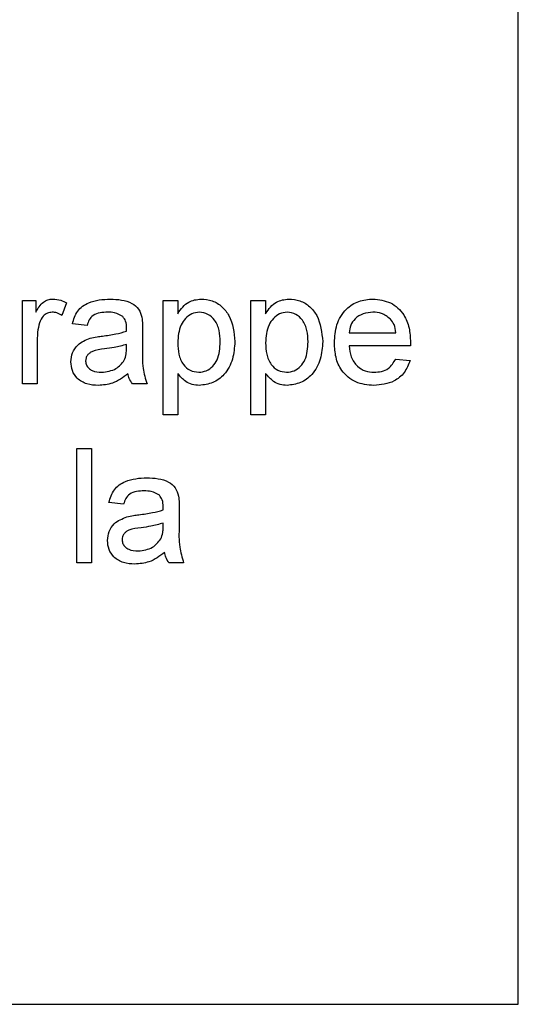
# Paper-space layout 'Layout1' of a CAD drawing. Units: millimetres. Extents: x 0 to 420, y 0 to 297.
# Drawn here: x 56 to 59, y 223 to 228 of the extents above; entities that cross this region are included whole.
import ezdxf

# ---------------------------------------------------------------- set-up
doc = ezdxf.new("R2010")
doc.units = ezdxf.units.MM

psp = doc.layouts.get("Layout1")

# ---------------------------------------------------------------- linework, layer by layer
at = {"color": 7, "linetype": 'Continuous', "lineweight": 25}
for p, q in [((58.5834, 222.7668), (58.5834, 236.3383)), ((56.1026, 225.8682), (56.1026, 226.2858)), ((56.1026, 226.2858), (56.1685, 226.2858)), ((56.1685, 226.2858), (56.1685, 226.2275)), ((56.3223, 226.2735), (56.2994, 226.21)), ((56.8059, 225.7143), (56.8059, 226.2858)), ((56.8059, 226.2858), (56.8791, 226.2858)), ((56.8791, 226.2858), (56.8791, 226.2195)), ((57.2454, 225.7143), (57.2454, 226.2858)), ((57.2454, 226.2858), (57.3187, 226.2858)), ((57.3187, 226.2858), (57.3187, 226.2195)), ((56.4249, 226.1612), (56.3516, 226.1686)), ((56.7033, 226.1389), (56.7033, 226.0495)), ((57.7363, 226.1246), (57.9707, 226.1246)), ((56.1758, 226.09), (56.1758, 225.8682)), ((56.6224, 226.0447), (56.6227, 226.066)), ((58.0436, 226.0587), (57.7363, 226.0587)), ((57.9699, 225.9927), (58.0417, 225.9854)), ((56.8791, 225.9206), (56.8791, 225.7143)), ((57.3187, 225.9206), (57.3187, 225.7143)), ((56.1758, 225.8682), (56.1026, 225.8682)), ((56.7253, 225.8682), (56.652, 225.8682)), ((56.8791, 225.7143), (56.8059, 225.7143)), ((57.3187, 225.7143), (57.2454, 225.7143)), ((56.3736, 224.9748), (56.3736, 225.5462)), ((56.3736, 225.5462), (56.4469, 225.5462)), ((56.4469, 225.5462), (56.4469, 224.9748)), ((56.6081, 225.2678), (56.5348, 225.2752)), ((56.8864, 225.2455), (56.8864, 225.1561)), ((56.8055, 225.1513), (56.8059, 225.1726)), ((56.4469, 224.9748), (56.3736, 224.9748)), ((56.9084, 224.9748), (56.8352, 224.9748)), ((45.012, 222.7668), (58.5834, 222.7668))]:
    psp.add_line(p, q, dxfattribs=at)
for points, knots in [([(56.1685, 226.2275), (56.1794, 226.2461), (56.1947, 226.2721), (56.2288, 226.2909), (56.2454, 226.2924), (56.2538, 226.2931)], [0, 0, 0, 0, 0.559599, 0.779772, 1, 1, 1, 1]), ([(56.2538, 226.2931), (56.2673, 226.2918), (56.2914, 226.2895), (56.3129, 226.2784), (56.3223, 226.2735)], [0, 0, 0, 0, 0.559546, 1, 1, 1, 1]), ([(56.3516, 226.1686), (56.3584, 226.1913), (56.3717, 226.2366), (56.444, 226.2872), (56.5041, 226.2909), (56.5409, 226.2931)], [0, 0, 0, 0, 0.28043, 0.559303, 1, 1, 1, 1]), ([(56.5409, 226.2931), (56.579, 226.2911), (56.6322, 226.2882), (56.687, 226.2445), (56.6955, 226.2159), (56.6997, 226.2015)], [0, 0, 0, 0, 0.559253, 0.779195, 1, 1, 1, 1]), ([(56.8791, 226.2195), (56.8952, 226.2427), (56.9241, 226.2841), (56.9735, 226.2904), (56.9952, 226.2931)], [0, 0, 0, 0, 0.560159, 1, 1, 1, 1]), ([(56.9952, 226.2931), (57.0143, 226.2914), (57.0524, 226.2881), (57.1023, 226.2571), (57.1539, 226.1905), (57.1603, 226.1256), (57.1648, 226.0801)], [0, 0, 0, 0, 0.18709, 0.374052, 0.561104, 1, 1, 1, 1]), ([(57.3187, 226.2195), (57.3348, 226.2427), (57.3636, 226.2841), (57.413, 226.2904), (57.4347, 226.2931)], [0, 0, 0, 0, 0.560159, 1, 1, 1, 1]), ([(57.4347, 226.2931), (57.4538, 226.2914), (57.492, 226.2881), (57.5419, 226.2571), (57.5935, 226.1905), (57.5999, 226.1256), (57.6044, 226.0801)], [0, 0, 0, 0, 0.18709, 0.374052, 0.561104, 1, 1, 1, 1]), ([(57.663, 226.0734), (57.6648, 226.1044), (57.6684, 226.1662), (57.7147, 226.2424), (57.7831, 226.287), (57.8317, 226.2911), (57.856, 226.2931)], [0, 0, 0, 0, 0.280748, 0.559775, 0.779666, 1, 1, 1, 1]), ([(57.856, 226.2931), (57.8863, 226.2896), (57.9469, 226.2826), (58.0114, 226.2214), (58.0403, 226.1485), (58.0427, 226.1012), (58.0439, 226.0774)], [0, 0, 0, 0, 0.279366, 0.558398, 0.778885, 1, 1, 1, 1]), ([(56.2509, 226.2272), (56.2426, 226.2261), (56.2259, 226.2241), (56.2008, 226.2058), (56.1923, 226.1859), (56.1871, 226.1737)], [0, 0, 0, 0, 0.2803051, 0.5609106, 1, 1, 1, 1]), ([(56.2994, 226.21), (56.2911, 226.2153), (56.2762, 226.2248), (56.2586, 226.2264), (56.2509, 226.2272)], [0, 0, 0, 0, 0.560116, 1, 1, 1, 1]), ([(56.5277, 226.2272), (56.5152, 226.2268), (56.4903, 226.226), (56.4557, 226.215), (56.4345, 226.1892), (56.4281, 226.1706), (56.4249, 226.1612)], [0, 0, 0, 0, 0.280855, 0.559751, 0.7795, 1, 1, 1, 1]), ([(56.6038, 226.2051), (56.5906, 226.2127), (56.5669, 226.2264), (56.5397, 226.2269), (56.5277, 226.2272)], [0, 0, 0, 0, 0.557871, 1, 1, 1, 1]), ([(56.6227, 226.149), (56.6225, 226.1607), (56.622, 226.1815), (56.6094, 226.1979), (56.6038, 226.2051)], [0, 0, 0, 0, 0.561903, 1, 1, 1, 1]), ([(56.6997, 226.2015), (56.701, 226.1899), (56.7033, 226.1691), (56.7033, 226.1481), (56.7033, 226.1389)], [0, 0, 0, 0, 0.559817, 1, 1, 1, 1]), ([(56.9871, 226.2272), (56.974, 226.2254), (56.9479, 226.2219), (56.9169, 226.1963), (56.8838, 226.1495), (56.8811, 226.1049), (56.8791, 226.0735)], [0, 0, 0, 0, 0.1863135, 0.3732882, 0.5605134, 1, 1, 1, 1]), ([(57.0916, 226.079), (57.0908, 226.098), (57.0894, 226.1359), (57.0686, 226.1856), (57.0317, 226.2205), (57.0019, 226.225), (56.9871, 226.2272)], [0, 0, 0, 0, 0.281282, 0.560954, 0.780919, 1, 1, 1, 1]), ([(57.4266, 226.2272), (57.4136, 226.2254), (57.3875, 226.2219), (57.3565, 226.1963), (57.3234, 226.1495), (57.3206, 226.1049), (57.3187, 226.0735)], [0, 0, 0, 0, 0.186313, 0.373288, 0.560513, 1, 1, 1, 1]), ([(57.5311, 226.079), (57.5304, 226.098), (57.5289, 226.1359), (57.5082, 226.1856), (57.4713, 226.2205), (57.4415, 226.225), (57.4266, 226.2272)], [0, 0, 0, 0, 0.281282, 0.560954, 0.780919, 1, 1, 1, 1]), ([(57.8556, 226.2272), (57.8393, 226.2258), (57.8066, 226.2231), (57.7672, 226.1977), (57.7422, 226.1628), (57.7382, 226.1374), (57.7363, 226.1246)], [0, 0, 0, 0, 0.28019, 0.559728, 0.779642, 1, 1, 1, 1]), ([(57.9438, 226.1921), (57.9292, 226.2037), (57.9032, 226.2243), (57.8702, 226.2263), (57.8556, 226.2272)], [0, 0, 0, 0, 0.5585118, 1, 1, 1, 1]), ([(56.1871, 226.1737), (56.1834, 226.1583), (56.1768, 226.1308), (56.1761, 226.1025), (56.1758, 226.09)], [0, 0, 0, 0, 0.559888, 1, 1, 1, 1]), ([(56.6224, 226.1319), (56.6224, 226.1351), (56.6225, 226.1408), (56.6227, 226.1465), (56.6227, 226.149)], [0, 0, 0, 0, 0.560023, 1, 1, 1, 1]), ([(57.9707, 226.1246), (57.9688, 226.1385), (57.9654, 226.1634), (57.9504, 226.1834), (57.9438, 226.1921)], [0, 0, 0, 0, 0.560674, 1, 1, 1, 1]), ([(56.4414, 226.0974), (56.4525, 226.0998), (56.4725, 226.1042), (56.4927, 226.1068), (56.5016, 226.1079)], [0, 0, 0, 0, 0.559918, 1, 1, 1, 1]), ([(56.5016, 226.1079), (56.5245, 226.1108), (56.5653, 226.1159), (56.6049, 226.127), (56.6224, 226.1319)], [0, 0, 0, 0, 0.560185, 1, 1, 1, 1]), ([(56.3443, 225.9789), (56.3459, 225.9943), (56.3491, 226.0251), (56.3812, 226.073), (56.4186, 226.0881), (56.4414, 226.0974)], [0, 0, 0, 0, 0.280458, 0.560983, 1, 1, 1, 1]), ([(56.6227, 226.066), (56.6024, 226.0603), (56.5662, 226.0502), (56.5289, 226.0453), (56.5125, 226.0432)], [0, 0, 0, 0, 0.55976, 1, 1, 1, 1]), ([(56.8791, 226.0735), (56.8798, 226.0546), (56.8813, 226.0168), (56.9016, 225.9669), (56.9394, 225.9329), (56.9692, 225.9288), (56.9841, 225.9268)], [0, 0, 0, 0, 0.281226, 0.560744, 0.780646, 1, 1, 1, 1]), ([(56.9841, 225.9268), (56.9971, 225.9283), (57.0232, 225.9313), (57.0554, 225.9557), (57.0879, 226.0031), (57.09, 226.0477), (57.0916, 226.079)], [0, 0, 0, 0, 0.18658, 0.37341, 0.560325, 1, 1, 1, 1]), ([(57.1648, 226.0801), (57.1627, 226.0506), (57.1584, 225.9917), (57.119, 225.9167), (57.056, 225.87), (57.0097, 225.8639), (56.9866, 225.8609)], [0, 0, 0, 0, 0.28075, 0.560278, 0.780161, 1, 1, 1, 1]), ([(57.3187, 226.0735), (57.3194, 226.0546), (57.3208, 226.0168), (57.3412, 225.9669), (57.3789, 225.9329), (57.4088, 225.9288), (57.4236, 225.9268)], [0, 0, 0, 0, 0.281226, 0.560744, 0.780646, 1, 1, 1, 1]), ([(57.4236, 225.9268), (57.4367, 225.9283), (57.4628, 225.9313), (57.4949, 225.9557), (57.5274, 226.0031), (57.5296, 226.0477), (57.5311, 226.079)], [0, 0, 0, 0, 0.18658, 0.37341, 0.560325, 1, 1, 1, 1]), ([(57.6044, 226.0801), (57.6022, 226.0506), (57.598, 225.9917), (57.5585, 225.9167), (57.4955, 225.87), (57.4493, 225.8639), (57.4262, 225.8609)], [0, 0, 0, 0, 0.28075, 0.560278, 0.780161, 1, 1, 1, 1]), ([(57.8599, 225.8609), (57.829, 225.8636), (57.7674, 225.8692), (57.6984, 225.9275), (57.6668, 226.0011), (57.6643, 226.0493), (57.663, 226.0734)], [0, 0, 0, 0, 0.279952, 0.558661, 0.778994, 1, 1, 1, 1]), ([(57.7363, 226.0587), (57.7385, 226.0397), (57.743, 226.002), (57.7737, 225.9567), (57.8163, 225.9306), (57.8461, 225.9281), (57.861, 225.9268)], [0, 0, 0, 0, 0.280633, 0.559687, 0.779661, 1, 1, 1, 1]), ([(58.0439, 226.0774), (58.0439, 226.0739), (58.0438, 226.0677), (58.0437, 226.0614), (58.0436, 226.0587)], [0, 0, 0, 0, 0.559999, 1, 1, 1, 1]), ([(56.5125, 226.0432), (56.4916, 226.041), (56.4655, 226.0383), (56.4378, 226.0235), (56.4267, 226.0125), (56.4191, 225.9986), (56.4181, 225.9882), (56.4176, 225.983)], [0, 0, 0, 0, 0.50028, 0.625326, 0.750269, 0.875147, 1, 1, 1, 1]), ([(56.6115, 225.9868), (56.6153, 225.9973), (56.622, 226.016), (56.6223, 226.0359), (56.6224, 226.0447)], [0, 0, 0, 0, 0.558995, 1, 1, 1, 1]), ([(56.7033, 226.0495), (56.7019, 226.0148), (56.6995, 225.9531), (56.7174, 225.8941), (56.7253, 225.8682)], [0, 0, 0, 0, 0.561532, 1, 1, 1, 1]), ([(56.481, 225.8609), (56.4619, 225.862), (56.4238, 225.8641), (56.3763, 225.8919), (56.3482, 225.9338), (56.3456, 225.9639), (56.3443, 225.9789)], [0, 0, 0, 0, 0.280815, 0.55969, 0.779696, 1, 1, 1, 1]), ([(56.4176, 225.983), (56.4184, 225.9762), (56.4199, 225.9624), (56.4328, 225.9456), (56.458, 225.9292), (56.4814, 225.9278), (56.4977, 225.9268)], [0, 0, 0, 0, 0.186565, 0.373467, 0.560613, 1, 1, 1, 1]), ([(56.4977, 225.9268), (56.5235, 225.93), (56.5695, 225.9357), (56.5987, 225.9712), (56.6115, 225.9868)], [0, 0, 0, 0, 0.559758, 1, 1, 1, 1]), ([(58.0417, 225.9854), (58.0334, 225.9646), (58.017, 225.923), (57.953, 225.8697), (57.8952, 225.8642), (57.8599, 225.8609)], [0, 0, 0, 0, 0.280613, 0.560833, 1, 1, 1, 1]), ([(57.861, 225.9268), (57.8736, 225.9275), (57.8989, 225.929), (57.9421, 225.9471), (57.9594, 225.9754), (57.9699, 225.9927)], [0, 0, 0, 0, 0.281282, 0.561906, 1, 1, 1, 1]), ([(56.63, 225.9195), (56.605, 225.9009), (56.5604, 225.8676), (56.5053, 225.8629), (56.481, 225.8609)], [0, 0, 0, 0, 0.559971, 1, 1, 1, 1]), ([(56.652, 225.8682), (56.6462, 225.8771), (56.6358, 225.8929), (56.6318, 225.9113), (56.63, 225.9195)], [0, 0, 0, 0, 0.559697, 1, 1, 1, 1]), ([(56.9866, 225.8609), (56.9746, 225.8618), (56.9507, 225.8636), (56.9115, 225.8829), (56.8914, 225.9063), (56.8791, 225.9206)], [0, 0, 0, 0, 0.280378, 0.560577, 1, 1, 1, 1]), ([(57.4262, 225.8609), (57.4142, 225.8618), (57.3903, 225.8636), (57.351, 225.8829), (57.3309, 225.9063), (57.3187, 225.9206)], [0, 0, 0, 0, 0.280378, 0.560577, 1, 1, 1, 1]), ([(56.5348, 225.2752), (56.5415, 225.2979), (56.5549, 225.3432), (56.6272, 225.3938), (56.6872, 225.3975), (56.724, 225.3997)], [0, 0, 0, 0, 0.28043, 0.559303, 1, 1, 1, 1]), ([(56.724, 225.3997), (56.7622, 225.3977), (56.8154, 225.3948), (56.8701, 225.3511), (56.8786, 225.3225), (56.8829, 225.3081)], [0, 0, 0, 0, 0.559253, 0.779195, 1, 1, 1, 1]), ([(56.7108, 225.3338), (56.6984, 225.3334), (56.6734, 225.3326), (56.6388, 225.3216), (56.6177, 225.2958), (56.6113, 225.2772), (56.6081, 225.2678)], [0, 0, 0, 0, 0.2808547, 0.5597509, 0.7794996, 1, 1, 1, 1]), ([(56.787, 225.3117), (56.7738, 225.3193), (56.7501, 225.333), (56.7229, 225.3335), (56.7108, 225.3338)], [0, 0, 0, 0, 0.557871, 1, 1, 1, 1]), ([(56.8059, 225.2556), (56.8056, 225.2673), (56.8052, 225.2881), (56.7925, 225.3045), (56.787, 225.3117)], [0, 0, 0, 0, 0.561903, 1, 1, 1, 1]), ([(56.8829, 225.3081), (56.8842, 225.2965), (56.8864, 225.2757), (56.8864, 225.2547), (56.8864, 225.2455)], [0, 0, 0, 0, 0.559817, 1, 1, 1, 1]), ([(56.6245, 225.204), (56.6357, 225.2064), (56.6556, 225.2108), (56.6758, 225.2134), (56.6847, 225.2145)], [0, 0, 0, 0, 0.559918, 1, 1, 1, 1]), ([(56.6847, 225.2145), (56.7076, 225.2174), (56.7485, 225.2225), (56.7881, 225.2336), (56.8055, 225.2385)], [0, 0, 0, 0, 0.560185, 1, 1, 1, 1]), ([(56.8055, 225.2385), (56.8056, 225.2417), (56.8057, 225.2474), (56.8058, 225.2531), (56.8059, 225.2556)], [0, 0, 0, 0, 0.560023, 1, 1, 1, 1]), ([(56.5275, 225.0855), (56.5291, 225.1009), (56.5323, 225.1317), (56.5644, 225.1796), (56.6017, 225.1947), (56.6245, 225.204)], [0, 0, 0, 0, 0.280458, 0.560983, 1, 1, 1, 1]), ([(56.8059, 225.1726), (56.7856, 225.1669), (56.7493, 225.1567), (56.712, 225.1519), (56.6956, 225.1498)], [0, 0, 0, 0, 0.55976, 1, 1, 1, 1]), ([(56.6956, 225.1498), (56.6747, 225.1476), (56.6486, 225.1449), (56.6209, 225.1301), (56.6098, 225.1191), (56.6022, 225.1051), (56.6012, 225.0948), (56.6007, 225.0896)], [0, 0, 0, 0, 0.5002798, 0.6253263, 0.7502693, 0.875147, 1, 1, 1, 1]), ([(56.7946, 225.0934), (56.7984, 225.1039), (56.8052, 225.1226), (56.8054, 225.1425), (56.8055, 225.1513)], [0, 0, 0, 0, 0.558995, 1, 1, 1, 1]), ([(56.8864, 225.1561), (56.8851, 225.1214), (56.8826, 225.0597), (56.9006, 225.0007), (56.9084, 224.9748)], [0, 0, 0, 0, 0.561532, 1, 1, 1, 1]), ([(56.6641, 224.9675), (56.645, 224.9686), (56.6069, 224.9707), (56.5595, 224.9985), (56.5314, 225.0404), (56.5288, 225.0705), (56.5275, 225.0855)], [0, 0, 0, 0, 0.280815, 0.55969, 0.779696, 1, 1, 1, 1]), ([(56.6007, 225.0896), (56.6015, 225.0827), (56.6031, 225.069), (56.616, 225.0522), (56.6412, 225.0358), (56.6645, 225.0344), (56.6809, 225.0334)], [0, 0, 0, 0, 0.186565, 0.373467, 0.560613, 1, 1, 1, 1]), ([(56.6809, 225.0334), (56.7066, 225.0366), (56.7527, 225.0423), (56.7818, 225.0778), (56.7946, 225.0934)], [0, 0, 0, 0, 0.559758, 1, 1, 1, 1]), ([(56.8132, 225.0261), (56.7882, 225.0074), (56.7435, 224.9742), (56.6884, 224.9695), (56.6641, 224.9675)], [0, 0, 0, 0, 0.559971, 1, 1, 1, 1]), ([(56.8352, 224.9748), (56.8293, 224.9836), (56.8189, 224.9995), (56.8149, 225.0179), (56.8132, 225.0261)], [0, 0, 0, 0, 0.559697, 1, 1, 1, 1])]:
    psp.add_open_spline(points, degree=3, knots=knots, dxfattribs=at)

doc.saveas('drawing.dxf')
